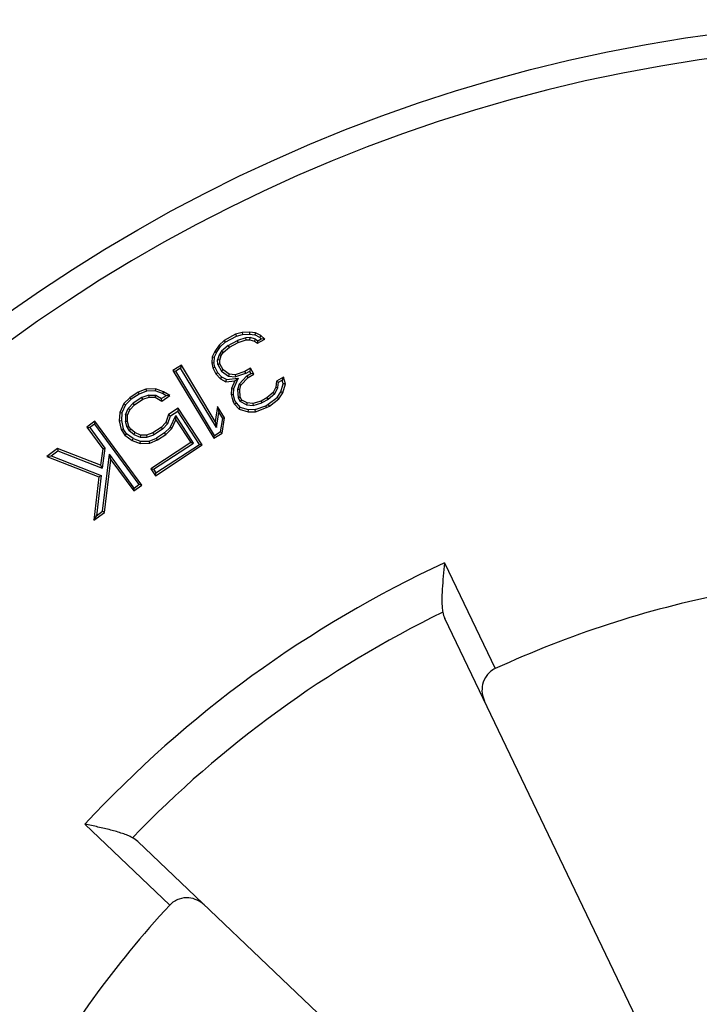
# Model space of a CAD drawing. Units: millimetres. Extents: x 83 to 495, y 5 to 292.
# Drawn here: x 345 to 365, y 233 to 262 of the extents above; entities that cross this region are included whole.
import ezdxf

# ---------------------------------------------------------------- set-up
doc = ezdxf.new("R2010")
doc.units = ezdxf.units.MM

msp = doc.modelspace()

# ---------------------------------------------------------------- linework, layer by layer
at = {"color": 7, "linetype": 'Continuous'}
for p, q in [((351.4699, 252.6347), (351.1291, 252.4473)), ((351.1654, 252.3974), (351.4927, 252.5774)), ((351.6642, 252.6849), (351.4699, 252.6347)), ((351.4699, 252.6347), (351.4927, 252.5774)), ((351.4927, 252.5774), (351.6729, 252.6239)), ((351.7736, 252.5284), (351.5228, 252.4504)), ((351.8824, 252.6916), (351.6642, 252.6849)), ((351.6642, 252.6849), (351.6729, 252.6239)), ((351.6729, 252.6239), (351.8804, 252.6303)), ((351.901, 252.5323), (351.7736, 252.5284)), ((351.7838, 252.4674), (351.7736, 252.5284)), ((351.8824, 252.6916), (351.8804, 252.6303)), ((351.8804, 252.6303), (352.04, 252.6151)), ((352.058, 252.6749), (351.8824, 252.6916)), ((351.8929, 252.4708), (351.901, 252.5323)), ((352.0531, 252.4864), (351.901, 252.5323)), ((352.058, 252.6749), (352.04, 252.6151)), ((352.1791, 252.541), (352.04, 252.6151)), ((352.215, 252.5912), (352.058, 252.6749)), ((352.215, 252.5912), (352.1791, 252.541)), ((352.2259, 252.4971), (352.1791, 252.541)), ((352.3294, 252.4842), (352.215, 252.5912)), ((350.9827, 252.3101), (350.8601, 252.1294)), ((350.913, 252.0983), (351.0295, 252.2701)), ((351.1291, 252.4473), (350.9827, 252.3101)), ((350.9827, 252.3101), (351.0295, 252.2701)), ((351.1654, 252.3974), (351.0295, 252.2701)), ((351.2564, 252.3039), (351.0563, 252.1339)), ((351.1023, 252.0926), (351.2913, 252.2533)), ((351.1291, 252.4473), (351.1654, 252.3974)), ((351.2564, 252.3039), (351.5228, 252.4504)), ((351.2913, 252.2533), (351.2564, 252.3039)), ((351.2913, 252.2533), (351.5469, 252.3938)), ((351.5469, 252.3938), (351.5228, 252.4504)), ((351.5469, 252.3938), (351.7838, 252.4674)), ((351.7838, 252.4674), (351.8929, 252.4708)), ((351.8929, 252.4708), (352.0259, 252.4306)), ((352.0259, 252.4306), (352.0531, 252.4864)), ((352.0259, 252.4306), (352.1164, 252.367)), ((352.0531, 252.4864), (352.1204, 252.4391)), ((352.1164, 252.367), (352.3294, 252.4842)), ((352.1164, 252.367), (352.1204, 252.4391)), ((352.1204, 252.4391), (352.2259, 252.4971)), ((352.3294, 252.4842), (352.2259, 252.4971)), ((350.7802, 251.9722), (350.7668, 251.7948)), ((350.8601, 252.1294), (350.7802, 251.9722)), ((350.7802, 251.9722), (350.8403, 251.9553)), ((350.8403, 251.9553), (350.8284, 251.7983)), ((350.913, 252.0983), (350.8403, 251.9553)), ((350.8601, 252.1294), (350.913, 252.0983)), ((350.9847, 252.0284), (350.942, 251.8754)), ((351.0563, 252.1339), (350.9847, 252.0284)), ((351.041, 252.0023), (350.9847, 252.0284)), ((351.0037, 251.8684), (351.041, 252.0023)), ((351.041, 252.0023), (351.1023, 252.0926)), ((351.1023, 252.0926), (351.0563, 252.1339)), ((349.8731, 251.7203), (349.6232, 251.57)), ((349.8731, 251.7203), (349.8522, 251.6363)), ((350.871, 250.0611), (349.8731, 251.7203)), ((350.7668, 251.7948), (350.8284, 251.7983)), ((350.7668, 251.7948), (350.7959, 251.6409)), ((350.7959, 251.6409), (350.8543, 251.6619)), ((350.7959, 251.6409), (350.8916, 251.4669)), ((350.8543, 251.6619), (350.8284, 251.7983)), ((350.8543, 251.6619), (350.9417, 251.5029)), ((350.9484, 251.7409), (350.942, 251.8754)), ((351.0037, 251.8684), (350.942, 251.8754)), ((351.0089, 251.758), (350.9484, 251.7409)), ((350.9484, 251.7409), (351.0578, 251.5421)), ((351.0089, 251.758), (351.0037, 251.8684)), ((351.1046, 251.584), (351.0089, 251.758)), ((349.6232, 251.57), (350.8257, 249.5704)), ((349.6232, 251.57), (349.7072, 251.5491)), ((349.8522, 251.6363), (349.7072, 251.5491)), ((350.8466, 249.6545), (349.7072, 251.5491)), ((350.9052, 249.8854), (349.8522, 251.6363)), ((350.8916, 251.4669), (350.9417, 251.5029)), ((350.8916, 251.4669), (351.0299, 251.3163)), ((351.0679, 251.3654), (350.9417, 251.5029)), ((351.0299, 251.3163), (351.0679, 251.3654)), ((351.1046, 251.584), (351.0578, 251.5421)), ((351.0578, 251.5421), (351.2635, 251.3974)), ((351.1988, 251.2957), (351.0679, 251.3654)), ((351.2855, 251.4568), (351.1046, 251.584)), ((351.2855, 251.4568), (351.2635, 251.3974)), ((351.2635, 251.3974), (351.4686, 251.3779)), ((351.4611, 251.4401), (351.2855, 251.4568)), ((351.7406, 251.5372), (351.4611, 251.4401)), ((351.4611, 251.4401), (351.4686, 251.3779)), ((351.7656, 251.481), (351.4686, 251.3779)), ((351.5735, 251.1661), (351.7979, 251.4119)), ((351.6286, 251.1356), (351.8363, 251.3631)), ((351.911, 251.6309), (351.7406, 251.5372)), ((351.7406, 251.5372), (351.7656, 251.481)), ((351.7656, 251.481), (351.8868, 251.5477)), ((351.7979, 251.4119), (351.9235, 251.481)), ((351.8363, 251.3631), (351.7979, 251.4119)), ((351.8363, 251.3631), (352.0067, 251.4568)), ((351.911, 251.6309), (351.8868, 251.5477)), ((351.9235, 251.481), (351.8868, 251.5477)), ((352.0067, 251.4568), (351.911, 251.6309)), ((352.0067, 251.4568), (351.9235, 251.481)), ((352.8848, 251.3732), (352.6719, 251.2561)), ((352.8848, 251.3732), (352.846, 251.2819)), ((352.9379, 251.1758), (352.8848, 251.3732)), ((351.0299, 251.3163), (351.1869, 251.2326)), ((351.1869, 251.2326), (351.1988, 251.2957)), ((351.1869, 251.2326), (351.4477, 251.2628)), ((351.1988, 251.2957), (351.5467, 251.3358)), ((351.4477, 251.2628), (351.3491, 251.0386)), ((351.5467, 251.3358), (351.4094, 251.0235)), ((351.4477, 251.2628), (351.5467, 251.3358)), ((351.5735, 251.1661), (351.5296, 251.0087)), ((351.6286, 251.1356), (351.5735, 251.1661)), ((351.5912, 251.0017), (351.6286, 251.1356)), ((352.6584, 251.0787), (352.5785, 250.9214)), ((352.6275, 250.8827), (352.7186, 251.0619)), ((352.6719, 251.2561), (352.6584, 251.0787)), ((352.6584, 251.0787), (352.7186, 251.0619)), ((352.6719, 251.2561), (352.7304, 251.2184)), ((352.7186, 251.0619), (352.7304, 251.2184)), ((352.7304, 251.2184), (352.846, 251.2819)), ((352.8069, 250.9342), (352.8744, 251.1761)), ((352.8744, 251.1761), (352.846, 251.2819)), ((352.8632, 250.9081), (352.9379, 251.1758)), ((352.9379, 251.1758), (352.8744, 251.1761)), ((348.6015, 250.9251), (348.3575, 250.7652)), ((348.6299, 250.8705), (348.3963, 250.7174)), ((348.7104, 250.7729), (348.4536, 250.6046)), ((348.832, 251.0168), (348.6015, 250.9251)), ((348.6015, 250.9251), (348.6299, 250.8705)), ((348.8446, 250.9559), (348.6299, 250.8705)), ((348.9177, 250.8439), (348.7104, 250.7729)), ((348.7375, 250.7174), (348.7104, 250.7729)), ((348.7375, 250.7174), (348.9274, 250.7825)), ((349.1169, 251.0254), (348.832, 251.0168)), ((348.832, 251.0168), (348.8446, 250.9559)), ((349.1068, 250.9638), (348.8446, 250.9559)), ((348.9274, 250.7825), (348.9177, 250.8439)), ((348.9177, 250.8439), (349.1211, 250.8403)), ((348.9274, 250.7825), (349.1038, 250.7794)), ((349.1038, 250.7794), (349.1211, 250.8403)), ((349.1038, 250.7794), (349.294, 250.6666)), ((349.1169, 251.0254), (349.1068, 250.9638)), ((349.3212, 250.8838), (349.1068, 250.9638)), ((349.3477, 250.9392), (349.1169, 251.0254)), ((349.1211, 250.8403), (349.2923, 250.7387)), ((349.4222, 250.8238), (349.2923, 250.7387)), ((349.294, 250.6666), (349.5379, 250.8264)), ((349.3477, 250.9392), (349.3212, 250.8838)), ((349.4222, 250.8238), (349.3212, 250.8838)), ((349.5379, 250.8264), (349.3477, 250.9392)), ((349.5379, 250.8264), (349.4222, 250.8238)), ((351.3491, 251.0386), (351.3357, 250.8612)), ((351.3357, 250.8612), (351.3975, 250.867)), ((351.3357, 250.8612), (351.3888, 250.6638)), ((351.3491, 251.0386), (351.4094, 251.0235)), ((351.4094, 251.0235), (351.3975, 250.867)), ((351.446, 250.6868), (351.3975, 250.867)), ((351.5296, 251.0087), (351.5412, 250.7638)), ((351.5912, 251.0017), (351.5296, 251.0087)), ((351.6017, 250.7809), (351.5412, 250.7638)), ((351.6017, 250.7809), (351.5912, 251.0017)), ((351.6496, 250.6939), (351.6017, 250.7809)), ((352.5785, 250.9214), (352.3894, 250.7608)), ((352.6275, 250.8827), (352.4244, 250.7101)), ((352.4331, 250.5714), (352.6957, 250.7701)), ((352.5785, 250.9214), (352.6275, 250.8827)), ((352.6957, 250.7701), (352.8069, 250.9342)), ((352.7407, 250.7274), (352.6957, 250.7701)), ((352.7407, 250.7274), (352.8632, 250.9081)), ((352.8632, 250.9081), (352.8069, 250.9342)), ((348.1815, 250.5905), (348.0598, 250.3327)), ((348.2322, 250.5546), (348.1203, 250.3174)), ((348.3575, 250.7652), (348.1815, 250.5905)), ((348.1815, 250.5905), (348.2322, 250.5546)), ((348.2322, 250.5546), (348.3963, 250.7174)), ((348.4536, 250.6046), (348.3057, 250.4429)), ((348.3575, 250.7652), (348.3963, 250.7174)), ((348.3582, 250.4095), (348.4936, 250.5576)), ((348.4936, 250.5576), (348.4536, 250.6046)), ((348.4936, 250.5576), (348.7375, 250.7174)), ((349.294, 250.6666), (349.2923, 250.7387)), ((350.9418, 250.5092), (350.871, 250.0611)), ((350.9418, 250.5092), (350.976, 250.3335)), ((351.1465, 250.1689), (350.9418, 250.5092)), ((351.3888, 250.6638), (351.446, 250.6868)), ((351.3888, 250.6638), (351.4366, 250.5768)), ((351.4366, 250.5768), (351.4867, 250.6128)), ((351.4366, 250.5768), (351.5749, 250.4262)), ((351.446, 250.6868), (351.4867, 250.6128)), ((351.4867, 250.6128), (351.6086, 250.48)), ((351.5412, 250.7638), (351.6047, 250.6484)), ((351.5749, 250.4262), (351.6086, 250.48)), ((351.6496, 250.6939), (351.6047, 250.6484)), ((351.7885, 250.5504), (351.6047, 250.6484)), ((351.8491, 250.4074), (351.6086, 250.48)), ((351.8065, 250.6102), (351.6496, 250.6939)), ((351.8065, 250.6102), (351.7885, 250.5504)), ((351.7885, 250.5504), (351.9886, 250.5314)), ((351.9822, 250.5935), (351.8065, 250.6102)), ((352.2191, 250.6671), (351.9822, 250.5935)), ((351.9822, 250.5935), (351.9886, 250.5314)), ((351.9886, 250.5314), (352.2432, 250.6105)), ((352.0472, 250.4135), (352.3557, 250.5288)), ((352.3894, 250.7608), (352.2191, 250.6671)), ((352.2191, 250.6671), (352.2432, 250.6105)), ((352.4244, 250.7101), (352.2432, 250.6105)), ((352.3557, 250.5288), (352.4331, 250.5714)), ((352.3813, 250.473), (352.3557, 250.5288)), ((352.3813, 250.473), (352.4665, 250.5199)), ((352.3894, 250.7608), (352.4244, 250.7101)), ((352.4665, 250.5199), (352.4331, 250.5714)), ((352.4665, 250.5199), (352.7407, 250.7274)), ((348.0598, 250.3327), (348.0467, 250.0867)), ((348.0598, 250.3327), (348.1203, 250.3174)), ((348.1203, 250.3174), (348.1082, 250.0914)), ((348.2293, 250.2586), (348.3057, 250.4429)), ((348.2293, 250.2586), (348.2297, 250.0604)), ((348.2906, 250.2465), (348.2293, 250.2586)), ((348.2906, 250.2465), (348.3582, 250.4095)), ((348.2909, 250.0687), (348.2906, 250.2465)), ((348.3582, 250.4095), (348.3057, 250.4429)), ((349.4982, 250.2662), (349.4172, 250.0351)), ((349.4708, 250.003), (349.5491, 250.2264)), ((349.7828, 250.4527), (349.4982, 250.2662)), ((349.4982, 250.2662), (349.5491, 250.2264)), ((349.5431, 249.89), (349.7068, 250.2369)), ((349.5491, 250.2264), (349.7651, 250.3679)), ((349.7156, 250.1119), (349.7068, 250.2369)), ((350.2357, 249.4298), (349.7068, 250.2369)), ((349.7828, 250.4527), (349.7651, 250.3679)), ((350.4055, 249.3907), (349.7651, 250.3679)), ((350.4903, 249.3731), (349.7828, 250.4527)), ((350.9052, 249.8854), (350.976, 250.3335)), ((350.976, 250.3335), (351.0825, 250.1564)), ((351.5749, 250.4262), (351.841, 250.3459)), ((351.841, 250.3459), (351.8491, 250.4074)), ((351.841, 250.3459), (352.0592, 250.3526)), ((352.0472, 250.4135), (351.8491, 250.4074)), ((352.0592, 250.3526), (352.0472, 250.4135)), ((352.0592, 250.3526), (352.3813, 250.473)), ((347.326, 250.073), (347.0909, 249.9004)), ((347.0909, 249.9004), (347.5609, 249.26)), ((347.0909, 249.9004), (347.1765, 249.8872)), ((347.3129, 249.9873), (347.1765, 249.8872)), ((347.326, 250.073), (347.3129, 249.9873)), ((347.3129, 249.9873), (348.6211, 248.2051)), ((348.7067, 248.192), (347.326, 250.073)), ((348.0467, 250.0867), (348.1082, 250.0914)), ((348.0467, 250.0867), (348.1014, 249.8257)), ((348.1082, 250.0914), (348.159, 249.8496)), ((348.2909, 250.0687), (348.2297, 250.0604)), ((348.2753, 249.892), (348.2297, 250.0604)), ((348.3319, 249.9174), (348.2753, 249.892)), ((348.3319, 249.9174), (348.2909, 250.0687)), ((348.3863, 249.8344), (348.3319, 249.9174)), ((349.4172, 250.0351), (349.2818, 249.887)), ((349.3218, 249.84), (349.4708, 250.003)), ((349.4172, 250.0351), (349.4708, 250.003)), ((349.5939, 249.8541), (349.7156, 250.1119)), ((349.7156, 250.1119), (350.1509, 249.4475)), ((350.871, 250.0611), (350.9052, 249.8854)), ((351.0825, 250.1564), (351.0196, 249.7585)), ((351.0756, 249.7207), (351.1465, 250.1689)), ((351.1465, 250.1689), (351.0825, 250.1564)), ((347.1765, 249.8872), (347.6251, 249.2761)), ((348.1014, 249.8257), (348.159, 249.8496)), ((348.1014, 249.8257), (348.2102, 249.6596)), ((348.2551, 249.7029), (348.159, 249.8496)), ((348.2102, 249.6596), (348.2551, 249.7029)), ((348.2102, 249.6596), (348.4276, 249.5053)), ((348.4565, 249.5599), (348.2551, 249.7029)), ((348.2753, 249.892), (348.3404, 249.7927)), ((348.3863, 249.8344), (348.3404, 249.7927)), ((348.4766, 249.6836), (348.3404, 249.7927)), ((348.5086, 249.7365), (348.3863, 249.8344)), ((348.5086, 249.7365), (348.4766, 249.6836)), ((348.4766, 249.6836), (348.6582, 249.6042)), ((348.6716, 249.6652), (348.5086, 249.7365)), ((348.6716, 249.6652), (348.6582, 249.6042)), ((348.848, 249.6621), (348.6716, 249.6652)), ((349.0378, 249.7271), (348.848, 249.6621)), ((348.848, 249.6621), (348.8576, 249.6006)), ((348.8576, 249.6006), (349.0649, 249.6717)), ((349.2818, 249.887), (349.0378, 249.7271)), ((349.0378, 249.7271), (349.0649, 249.6717)), ((349.3218, 249.84), (349.0649, 249.6717)), ((349.3791, 249.7272), (349.1455, 249.5741)), ((349.1739, 249.5195), (349.4178, 249.6793)), ((349.2818, 249.887), (349.3218, 249.84)), ((349.3791, 249.7272), (349.5431, 249.89)), ((349.4178, 249.6793), (349.3791, 249.7272)), ((349.4178, 249.6793), (349.5939, 249.8541)), ((349.5939, 249.8541), (349.5431, 249.89)), ((350.8257, 249.5704), (351.0756, 249.7207)), ((350.8257, 249.5704), (350.8466, 249.6545)), ((350.8466, 249.6545), (351.0196, 249.7585)), ((351.0756, 249.7207), (351.0196, 249.7585)), ((348.4276, 249.5053), (348.4565, 249.5599)), ((348.4276, 249.5053), (348.6584, 249.4191)), ((348.4565, 249.5599), (348.6686, 249.4807)), ((348.6582, 249.6042), (348.8576, 249.6006)), ((348.6584, 249.4191), (348.6686, 249.4807)), ((348.6584, 249.4191), (348.9433, 249.4278)), ((348.6686, 249.4807), (348.9307, 249.4887)), ((348.9307, 249.4887), (349.1455, 249.5741)), ((348.9433, 249.4278), (348.9307, 249.4887)), ((348.9433, 249.4278), (349.1739, 249.5195)), ((350.1509, 249.4475), (348.9718, 248.6748)), ((349.0566, 248.6572), (350.2357, 249.4298)), ((349.1079, 248.4672), (350.4903, 249.3731)), ((349.1255, 248.552), (350.4055, 249.3907)), ((349.1739, 249.5195), (349.1455, 249.5741)), ((350.1509, 249.4475), (350.2357, 249.4298)), ((350.4903, 249.3731), (350.4055, 249.3907)), ((346.2288, 249.2675), (345.9153, 249.0374)), ((345.9153, 249.0374), (346.0409, 249.0537)), ((345.9153, 249.0374), (347.4432, 248.4346)), ((346.0409, 249.0537), (346.238, 249.1983)), ((346.0409, 249.0537), (347.5094, 248.4743)), ((346.2288, 249.2675), (346.238, 249.1983)), ((347.4923, 248.7785), (346.2288, 249.2675)), ((346.238, 249.1983), (347.542, 248.6936)), ((347.5609, 249.26), (347.4923, 248.7785)), ((347.6251, 249.2761), (347.542, 248.6936)), ((347.5519, 247.4202), (347.7536, 249.101)), ((347.5609, 249.26), (347.6251, 249.2761)), ((347.7959, 248.9399), (347.7536, 249.101)), ((348.4848, 248.105), (347.7536, 249.101)), ((347.4923, 248.7785), (347.542, 248.6936)), ((347.6095, 247.3866), (347.7959, 248.9399)), ((347.7959, 248.9399), (348.4716, 248.0194)), ((347.5094, 248.4743), (347.3729, 247.2889)), ((347.4432, 248.4346), (347.5094, 248.4743)), ((348.9718, 248.6748), (349.1079, 248.4672)), ((348.9718, 248.6748), (349.0566, 248.6572)), ((349.0566, 248.6572), (349.1255, 248.552)), ((349.1079, 248.4672), (349.1255, 248.552)), ((347.4432, 248.4346), (347.296, 247.1564)), ((348.4716, 248.0194), (348.7067, 248.192)), ((348.4848, 248.105), (348.6211, 248.2051)), ((348.7067, 248.192), (348.6211, 248.2051)), ((348.4716, 248.0194), (348.4848, 248.105)), ((347.296, 247.1564), (347.6095, 247.3866)), ((347.296, 247.1564), (347.3729, 247.2889)), ((347.3729, 247.2889), (347.5519, 247.4202)), ((347.6095, 247.3866), (347.5519, 247.4202)), ((357.6239, 245.9007), (359.1146, 242.7884)), ((364.9693, 228.9443), (357.6315, 244.2644)), ((349.5334, 235.8273), (347.034, 238.2068)), ((348.588, 237.6939), (360.8907, 225.981))]:
    msp.add_line(p, q, dxfattribs=at)
msp.add_circle((371.8192, 215.2277), 46.6667, dxfattribs=at)
for centre, radius, start, end in [((371.8192, 215.2277), 45.9667, 91.16767, 268.83233), ((371.8192, 215.2277), 33.7985, 114.8345, 137.1655), ((371.8192, 215.2277), 30.3479, 101.25174, 114.74826), ((371.8192, 215.2277), 32.5091, 115.99524, 136.00476), ((358.3228, 244.5956), 0.7666, 191.11173, 205.59884), ((348.0593, 237.1387), 0.7666, 46.40116, 60.88827), ((371.8192, 215.2277), 30.3479, 137.25174, 150.74826)]:
    msp.add_arc(centre, radius, start, end, dxfattribs=at)
for points, knots in [([(357.6239, 245.9007), (357.6099, 245.7702), (357.5826, 245.5124), (357.5504, 245.1342), (357.5385, 244.8304), (357.5477, 244.6038), (357.5608, 244.4979), (357.5706, 244.4479)], [0, 0, 0, 0, 0.2702128, 0.533465, 0.7809882, 0.8950698, 1, 1, 1, 1]), ([(359.1146, 242.7884), (359.0638, 242.765), (358.9702, 242.7062), (358.8278, 242.5564), (358.7273, 242.3352), (358.7148, 242.0662), (358.7633, 241.9013), (358.7988, 241.8272)], [0, 0, 0, 0, 0.1496375, 0.292262, 0.5488038, 0.7801157, 1, 1, 1, 1]), ([(348.4323, 237.8085), (348.3877, 237.8333), (348.2911, 237.8785), (348.0784, 237.9572), (347.7858, 238.0398), (347.4162, 238.126), (347.1625, 238.1797), (347.034, 238.2068)], [0, 0, 0, 0, 0.1049303, 0.2190124, 0.4665352, 0.7297874, 1, 1, 1, 1]), ([(350.5451, 235.8306), (350.4857, 235.8872), (350.3438, 235.9843), (350.0841, 236.0556), (349.8426, 236.0283), (349.6562, 235.9392), (349.5713, 235.8683), (349.5334, 235.8273)], [0, 0, 0, 0, 0.219886, 0.4512056, 0.707741, 0.8503631, 1, 1, 1, 1])]:
    msp.add_open_spline(points, degree=3, knots=knots, dxfattribs=at)

doc.saveas('drawing.dxf')
